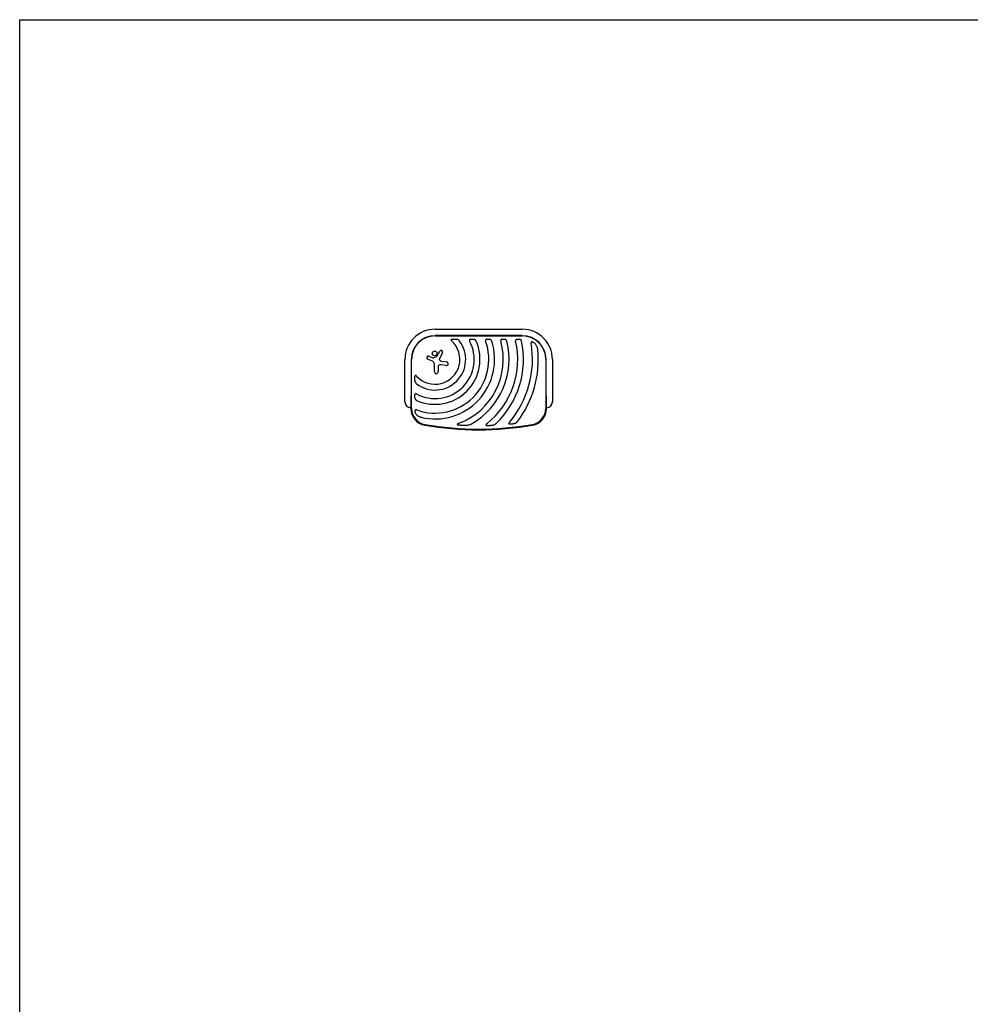
# Model space of a CAD drawing. Units: millimetres. Extents: x -4158 to 4158, y -4062 to 4062.
# Drawn here: x -4158 to -236, y 0 to 4062 of the extents above; entities that cross this region are included whole.
import ezdxf

# ---------------------------------------------------------------- set-up
doc = ezdxf.new("R2010")
doc.units = ezdxf.units.MM
doc.layers.add('2d', color=230, linetype='Continuous')

msp = doc.modelspace()

# ---------------------------------------------------------------- linework, layer by layer
at = {"layer": '2d'}
for p, q in [((-2444.3, 2784.9), (-2084.3, 2784.9)), ((-2084.3, 2758.6), (-2444.3, 2758.6)), ((-2444.3, 2757.7), (-2084.3, 2757.7)), ((-2435, 2675.1), (-2424.9, 2694.2)), ((-2413.9, 2688.4), (-2426.3, 2664.6)), ((-2568.5, 2485.7), (-2568.5, 2660.7)), ((-2542.2, 2660.7), (-2542.2, 2585.7)), ((-2541.3, 2458.3), (-2541.3, 2660.7)), ((-2454.8, 2653.3), (-2475, 2661.8)), ((-2470.2, 2673.4), (-2453.7, 2666.8)), ((-2451.3, 2666.8), (-2435.8, 2674.4)), ((-2446.7, 2609.1), (-2446.7, 2641.1)), ((-2416.9, 2653.3), (-2395.8, 2650)), ((-1987.4, 2660.7), (-1987.4, 2458.3)), ((-1986.5, 2585.7), (-1986.5, 2660.7)), ((-1960.2, 2660.7), (-1960.2, 2485.7)), ((-2431.7, 2630.2), (-2431.7, 2609.1)), ((-2398.2, 2635), (-2421.9, 2638.6)), ((-2544.3, 2492.7), (-2544.3, 2458.3)), ((-1984.3, 2458.3), (-1984.3, 2492.7))]:
    msp.add_line(p, q, dxfattribs=at)
msp.add_lwpolyline([(4158, 4062.2), (4158, -4062.2), (-4158, -4062.2), (-4158, 4062.2)], close=True, dxfattribs=at)
msp.add_circle((-2446.1, 2685.4), 9.59, dxfattribs=at)
for centre, radius, start, end in [((-2444.3, 2660.7), 124.2, 90, 180), ((-2084.3, 2660.7), 124.2, 0, 90), ((-2444.3, 2660.7), 97.8, 90, 180), ((-2444.3, 2660.7), 97, 90, 180), ((-2444.3, 2660.7), 185.5, 245.8619, 24.1381), ((-2444.3, 2660.7), 161.5, 241.9846, 28.0154), ((-2444.3, 2660.7), 126.5, 233.154, 36.846), ((-2444.3, 2660.7), 102.5, 222.262, 47.738), ((-2444.3, 2660.7), 221.8, 250.1134, 19.9994), ((-2444.3, 2660.7), 245.8, 256.3923, 17.9759), ((-2444.3, 2660.7), 281.5, 290.4522, 15.6332), ((-2444.3, 2660.7), 305.5, 299.4511, 14.3774), ((-2444.3, 2660.7), 341, 308.7525, 12.8534), ((-2444.3, 2660.7), 365, 313.5927, 11.9952), ((-2444.3, 2660.7), 402, 319.6869, 9.5251), ((-2084.3, 2660.7), 97.8, 0, 90), ((-2084.3, 2660.7), 97, 0, 90), ((-2419.4, 2691.3), 6.22, 332.4531, 151.9482), ((-2444.3, 2660.7), 426, 323.0192, 5.4733), ((-2472.6, 2667.6), 6.27, 68.1312, 247.3079), ((-2459.9, 2641.1), 13.2, 0, 67.3079), ((-2452.6, 2669.5), 3, 248.1312, 295.989), ((-2436.5, 2675.9), 1.66, 295.989, 331.9482), ((-2420.9, 2661.8), 6.08, 152.4531, 225.9385), ((-2414.5, 2668.4), 15.3, 225.9385, 260.9999), ((-2397, 2642.5), 7.57, 261.3329, 80.9999), ((-2439.2, 2609.1), 7.47, 180, 0), ((-2423.2, 2630.2), 8.53, 81.3329, 180), ((-2544.3, 2485.7), 24.2, 180, 270), ((-1984.3, 2485.7), 24.2, 270, 0), ((-2474.3, 2458.3), 70, 180, 260.1696), ((-2474.3, 2458.3), 67, 180, 260.1696), ((-2054.3, 2458.3), 67, 279.8304, 0), ((-2054.3, 2458.3), 70, 279.8304, 0), ((-2264.3, 3670.2), 1300, 260.1696, 279.8304), ((-2264.3, 3670.2), 1297, 260.1696, 279.8304)]:
    msp.add_arc(centre, radius, start, end, dxfattribs=at)
for points, knots in [([(-2375.1, 2743.7), (-2375.5, 2743.6), (-2375.9, 2743.4), (-2376.6, 2743.1), (-2376.9, 2742.9), (-2377.4, 2742.6), (-2377.5, 2742.4), (-2377.8, 2742.1), (-2377.9, 2742), (-2378.1, 2741.6), (-2378.1, 2741.5), (-2378.2, 2741.1), (-2378.2, 2740.9), (-2378.2, 2740.5), (-2378.1, 2740.3), (-2378, 2739.9), (-2377.9, 2739.7), (-2377.6, 2739.2), (-2377.4, 2738.8), (-2376.9, 2738.1), (-2376.6, 2737.8), (-2376, 2737.2), (-2375.7, 2736.9), (-2375.4, 2736.6)], [0, 0, 0, 0, 0.00127075, 0.00127075, 0.0025415, 0.0025415, 0.00317688, 0.00317688, 0.00381226, 0.00381226, 0.00444763, 0.00444763, 0.00508301, 0.00508301, 0.00571838, 0.00571838, 0.00635376, 0.00635376, 0.00762451, 0.00762451, 0.00889526, 0.00889526, 0.01016601, 0.01016601, 0.01016601, 0.01016601]), ([(-2375.1, 2743.7), (-2374.7, 2743.8), (-2374.3, 2743.9), (-2373.6, 2744.1), (-2373.2, 2744.1), (-2372, 2744.4), (-2371.2, 2744.5), (-2369.7, 2744.6), (-2368.9, 2744.7), (-2367.3, 2744.7), (-2366.5, 2744.8), (-2364.1, 2744.7), (-2362.5, 2744.6), (-2359.4, 2744.2), (-2357.8, 2744), (-2356.3, 2743.7)], [0.00670765, 0.00670765, 0.00670765, 0.00670765, 0.00790592, 0.00790592, 0.0091042, 0.0091042, 0.01150074, 0.01150074, 0.01389729, 0.01389729, 0.01629383, 0.01629383, 0.02108692, 0.02108692, 0.02588001, 0.02588001, 0.02588001, 0.02588001]), ([(-2343.1, 2736.6), (-2343.5, 2737.1), (-2343.9, 2737.6), (-2344.8, 2738.5), (-2345.3, 2738.9), (-2346.4, 2739.7), (-2346.9, 2740.1), (-2348, 2740.7), (-2348.5, 2741), (-2350.2, 2741.9), (-2351.4, 2742.3), (-2353.2, 2742.9), (-2353.8, 2743.1), (-2355, 2743.4), (-2355.6, 2743.5), (-2356.3, 2743.7)], [0, 0, 0, 0, 0.00193485, 0.00193485, 0.00386969, 0.00386969, 0.00580454, 0.00580454, 0.00773938, 0.00773938, 0.01160907, 0.01160907, 0.01354392, 0.01354392, 0.01547876, 0.01547876, 0.01547876, 0.01547876]), ([(-2299.3, 2743.7), (-2299.7, 2743.5), (-2300, 2743.4), (-2300.7, 2743.1), (-2301, 2742.9), (-2301.5, 2742.4), (-2301.8, 2742.2), (-2302.1, 2741.8), (-2302.2, 2741.6), (-2302.3, 2741.3), (-2302.4, 2741.1), (-2302.5, 2740.8), (-2302.6, 2740.6), (-2302.6, 2740.3), (-2302.7, 2740.1), (-2302.7, 2739.5), (-2302.6, 2739.2), (-2302.5, 2738.4), (-2302.4, 2738), (-2302.1, 2737.3), (-2301.9, 2736.9), (-2301.8, 2736.6)], [0, 0, 0, 0, 0.001174031, 0.001174031, 0.002348061, 0.002348061, 0.003522092, 0.003522092, 0.004109107, 0.004109107, 0.004696123, 0.004696123, 0.005283138, 0.005283138, 0.005870153, 0.005870153, 0.007044184, 0.007044184, 0.008218215, 0.008218215, 0.009392246, 0.009392246, 0.009392246, 0.009392246]), ([(-2299.3, 2743.7), (-2298.8, 2743.9), (-2298.2, 2744), (-2297.3, 2744.3), (-2297, 2744.3), (-2296.4, 2744.4), (-2296.1, 2744.5), (-2294.5, 2744.7), (-2293.3, 2744.8), (-2291.4, 2744.7), (-2290.7, 2744.7), (-2289.5, 2744.6), (-2288.8, 2744.5), (-2287, 2744.2), (-2285.8, 2744), (-2284.6, 2743.7)], [0.00630517, 0.00630517, 0.00630517, 0.00630517, 0.00819005, 0.00819005, 0.00913249, 0.00913249, 0.01007493, 0.01007493, 0.0138447, 0.0138447, 0.01572958, 0.01572958, 0.01761446, 0.01761446, 0.02138422, 0.02138422, 0.02138422, 0.02138422]), ([(-2275, 2736.6), (-2275.3, 2737.1), (-2275.5, 2737.5), (-2276.1, 2738.4), (-2276.4, 2738.8), (-2277.1, 2739.6), (-2277.5, 2740), (-2278.3, 2740.6), (-2278.7, 2740.9), (-2279.5, 2741.5), (-2279.9, 2741.8), (-2280.8, 2742.3), (-2281.3, 2742.5), (-2282.7, 2743.1), (-2283.6, 2743.4), (-2284.6, 2743.7)], [0, 0, 0, 0, 0.00157702, 0.00157702, 0.00315403, 0.00315403, 0.00473105, 0.00473105, 0.00630806, 0.00630806, 0.00788508, 0.00788508, 0.0094621, 0.0094621, 0.01261613, 0.01261613, 0.01261613, 0.01261613]), ([(-2232.7, 2743.7), (-2233, 2743.5), (-2233.3, 2743.4), (-2233.8, 2743.2), (-2234, 2743.1), (-2234.3, 2742.9), (-2234.4, 2742.8), (-2234.9, 2742.4), (-2235.1, 2742.2), (-2235.5, 2741.8), (-2235.6, 2741.7), (-2235.8, 2741.4), (-2235.9, 2741.2), (-2236.1, 2740.7), (-2236.2, 2740.4), (-2236.3, 2739.6), (-2236.4, 2739.3), (-2236.4, 2738.7), (-2236.3, 2738.5), (-2236.3, 2738.1), (-2236.3, 2737.9), (-2236.1, 2737.4), (-2236, 2737), (-2235.9, 2736.6)], [0, 0, 0, 0, 0.001175238, 0.001175238, 0.001762856, 0.001762856, 0.002350475, 0.002350475, 0.003525713, 0.003525713, 0.004113332, 0.004113332, 0.004700951, 0.004700951, 0.005876188, 0.005876188, 0.007051426, 0.007051426, 0.007639045, 0.007639045, 0.008226664, 0.008226664, 0.009401901, 0.009401901, 0.009401901, 0.009401901]), ([(-2232.7, 2743.7), (-2232.1, 2743.9), (-2231.6, 2744), (-2230.5, 2744.3), (-2229.9, 2744.4), (-2228.1, 2744.7), (-2227, 2744.8), (-2225.2, 2744.7), (-2224.6, 2744.7), (-2223.4, 2744.6), (-2222.8, 2744.5), (-2221.7, 2744.3), (-2221.1, 2744.2), (-2220, 2744), (-2219.4, 2743.8), (-2218.8, 2743.7)], [0.00637291, 0.00637291, 0.00637291, 0.00637291, 0.00814811, 0.00814811, 0.00992332, 0.00992332, 0.01347372, 0.01347372, 0.01524892, 0.01524892, 0.01702412, 0.01702412, 0.01879932, 0.01879932, 0.02057452, 0.02057452, 0.02057452, 0.02057452]), ([(-2210.5, 2736.6), (-2210.7, 2737.1), (-2210.9, 2737.5), (-2211.3, 2738.4), (-2211.6, 2738.8), (-2212.4, 2740), (-2213.1, 2740.6), (-2214.2, 2741.5), (-2214.6, 2741.8), (-2215.4, 2742.3), (-2215.8, 2742.5), (-2217, 2743.1), (-2217.9, 2743.4), (-2218.8, 2743.7)], [0, 0, 0, 0, 0.00146633, 0.00146633, 0.00293266, 0.00293266, 0.00586532, 0.00586532, 0.00733165, 0.00733165, 0.00879798, 0.00879798, 0.01173064, 0.01173064, 0.01173064, 0.01173064]), ([(-2169.5, 2743.7), (-2169.9, 2743.5), (-2170.2, 2743.4), (-2170.9, 2743.1), (-2171.2, 2742.9), (-2171.8, 2742.4), (-2172, 2742.2), (-2172.4, 2741.8), (-2172.5, 2741.7), (-2172.7, 2741.4), (-2172.8, 2741.2), (-2173.1, 2740.8), (-2173.2, 2740.4), (-2173.4, 2739.9), (-2173.4, 2739.7), (-2173.5, 2739.3), (-2173.5, 2739.1), (-2173.5, 2738.6), (-2173.5, 2738.2), (-2173.4, 2737.4), (-2173.4, 2737), (-2173.2, 2736.6)], [0, 0, 0, 0, 0.001184919, 0.001184919, 0.002369838, 0.002369838, 0.003554757, 0.003554757, 0.004147217, 0.004147217, 0.004739676, 0.004739676, 0.005924595, 0.005924595, 0.006517055, 0.006517055, 0.007109514, 0.007109514, 0.008294433, 0.008294433, 0.009479352, 0.009479352, 0.009479352, 0.009479352]), ([(-2169.5, 2743.7), (-2169, 2743.9), (-2168.5, 2744), (-2167.7, 2744.2), (-2167.4, 2744.3), (-2166.8, 2744.4), (-2166.5, 2744.5), (-2165.1, 2744.7), (-2164, 2744.8), (-2162.2, 2744.7), (-2161.6, 2744.7), (-2160.5, 2744.6), (-2159.9, 2744.5), (-2158.2, 2744.3), (-2157.1, 2744), (-2156.1, 2743.7)], [0.00644654, 0.00644654, 0.00644654, 0.00644654, 0.00818033, 0.00818033, 0.00904723, 0.00904723, 0.00991413, 0.00991413, 0.01338171, 0.01338171, 0.0151155, 0.0151155, 0.01684929, 0.01684929, 0.02031688, 0.02031688, 0.02031688, 0.02031688]), ([(-2148.4, 2736.6), (-2148.5, 2737.1), (-2148.7, 2737.5), (-2149.1, 2738.4), (-2149.3, 2738.8), (-2149.8, 2739.5), (-2150.1, 2739.9), (-2150.7, 2740.6), (-2151, 2740.9), (-2152, 2741.8), (-2152.8, 2742.3), (-2154.3, 2743.1), (-2155.2, 2743.4), (-2156.1, 2743.7)], [0, 0, 0, 0, 0.00140928, 0.00140928, 0.00281857, 0.00281857, 0.00422785, 0.00422785, 0.00563714, 0.00563714, 0.0084557, 0.0084557, 0.01127427, 0.01127427, 0.01127427, 0.01127427]), ([(-2107.9, 2743.7), (-2108.6, 2743.4), (-2109.2, 2743.1), (-2110.4, 2742.2), (-2110.9, 2741.7), (-2111.4, 2740.9), (-2111.5, 2740.8), (-2111.7, 2740.4), (-2111.7, 2740.3), (-2111.9, 2739.7), (-2112, 2739.4), (-2112.1, 2738.6), (-2112.1, 2738.2), (-2112, 2737.4), (-2112, 2737), (-2111.9, 2736.6)], [0, 0, 0, 0, 0.002387429, 0.002387429, 0.004774858, 0.004774858, 0.005371716, 0.005371716, 0.005968573, 0.005968573, 0.007162287, 0.007162287, 0.008356002, 0.008356002, 0.009549717, 0.009549717, 0.009549717, 0.009549717]), ([(-2107.9, 2743.7), (-2106.8, 2744), (-2105.8, 2744.3), (-2103.5, 2744.7), (-2102.4, 2744.8), (-2100.7, 2744.7), (-2100.1, 2744.7), (-2098.9, 2744.6), (-2098.4, 2744.5), (-2097.3, 2744.3), (-2096.7, 2744.2), (-2095.6, 2744), (-2095.1, 2743.8), (-2094.6, 2743.7)], [0.00650658, 0.00650658, 0.00650658, 0.00650658, 0.00992698, 0.00992698, 0.01334738, 0.01334738, 0.01505758, 0.01505758, 0.01676778, 0.01676778, 0.01847798, 0.01847798, 0.02018818, 0.02018818, 0.02018818, 0.02018818]), ([(-2087.3, 2736.6), (-2087.4, 2737.1), (-2087.5, 2737.5), (-2087.9, 2738.3), (-2088.1, 2738.8), (-2088.5, 2739.5), (-2088.8, 2739.9), (-2089.4, 2740.6), (-2089.7, 2740.9), (-2090.7, 2741.8), (-2091.4, 2742.3), (-2092.5, 2742.9), (-2092.9, 2743.1), (-2093.7, 2743.4), (-2094.1, 2743.5), (-2094.6, 2743.7)], [0, 0, 0, 0, 0.00137788, 0.00137788, 0.00275575, 0.00275575, 0.00413363, 0.00413363, 0.0055115, 0.0055115, 0.00826725, 0.00826725, 0.00964513, 0.00964513, 0.011023, 0.011023, 0.011023, 0.011023]), ([(-2043.2, 2732.8), (-2043.6, 2732.8), (-2043.9, 2732.9), (-2044.5, 2732.9), (-2044.7, 2732.9), (-2045.1, 2732.9), (-2045.2, 2732.9), (-2045.6, 2732.8), (-2045.8, 2732.7), (-2046.1, 2732.6), (-2046.3, 2732.6), (-2046.7, 2732.3), (-2047, 2732.1), (-2047.3, 2731.6), (-2047.4, 2731.5), (-2047.6, 2731.1), (-2047.7, 2731), (-2047.9, 2730.4), (-2047.9, 2730), (-2048, 2729.5), (-2048, 2729.3), (-2048, 2728.9), (-2048, 2728.7), (-2048, 2728.1), (-2047.9, 2727.7), (-2047.9, 2727.3)], [0, 0, 0, 0, 0.001195814, 0.001195814, 0.001793721, 0.001793721, 0.002391628, 0.002391628, 0.002989535, 0.002989535, 0.003587443, 0.003587443, 0.004783257, 0.004783257, 0.005381164, 0.005381164, 0.005979071, 0.005979071, 0.007174885, 0.007174885, 0.007772792, 0.007772792, 0.008370699, 0.008370699, 0.009566513, 0.009566513, 0.009566513, 0.009566513]), ([(-2043.2, 2732.8), (-2042.8, 2732.7), (-2042.5, 2732.6), (-2041.7, 2732.4), (-2041.3, 2732.3), (-2040.3, 2731.9), (-2039.5, 2731.5), (-2038.5, 2731), (-2038.2, 2730.8), (-2037.5, 2730.4), (-2037.1, 2730.2), (-2036.1, 2729.6), (-2035.5, 2729.1), (-2033.6, 2727.6), (-2032.5, 2726.6), (-2030.9, 2724.9), (-2030.3, 2724.3), (-2029.3, 2723.1), (-2028.8, 2722.5), (-2028.3, 2721.9)], [0.00635915, 0.00635915, 0.00635915, 0.00635915, 0.00753738, 0.00753738, 0.0087156, 0.0087156, 0.01107204, 0.01107204, 0.01225026, 0.01225026, 0.01342849, 0.01342849, 0.01578493, 0.01578493, 0.02049782, 0.02049782, 0.02285426, 0.02285426, 0.02521071, 0.02521071, 0.02521071, 0.02521071]), ([(-2020.3, 2701.4), (-2020.4, 2702.3), (-2020.5, 2703.3), (-2020.8, 2705.1), (-2021, 2706), (-2021.4, 2707.8), (-2021.7, 2708.7), (-2022.3, 2710.5), (-2022.6, 2711.4), (-2023.6, 2714), (-2024.4, 2715.7), (-2026.2, 2718.9), (-2027.2, 2720.4), (-2028.3, 2721.9)], [0, 0, 0, 0, 0.00281775, 0.00281775, 0.0056355, 0.0056355, 0.00845326, 0.00845326, 0.01127101, 0.01127101, 0.01690651, 0.01690651, 0.02254202, 0.02254202, 0.02254202, 0.02254202]), ([(-2527.3, 2572.7), (-2527.6, 2574.2), (-2527.8, 2575.8), (-2528.1, 2578.1), (-2528.2, 2578.9), (-2528.3, 2580.5), (-2528.3, 2581.3), (-2528.3, 2582.9), (-2528.3, 2583.7), (-2528.3, 2585.3), (-2528.2, 2586.1), (-2528.1, 2587.7), (-2527.9, 2588.4), (-2527.7, 2590), (-2527.5, 2590.7), (-2527.3, 2591.5)], [0.01074953, 0.01074953, 0.01074953, 0.01074953, 0.01547742, 0.01547742, 0.01784137, 0.01784137, 0.02020532, 0.02020532, 0.02256926, 0.02256926, 0.02493321, 0.02493321, 0.02729716, 0.02729716, 0.02966111, 0.02966111, 0.02966111, 0.02966111]), ([(-2520.2, 2591.8), (-2520.5, 2592.1), (-2520.8, 2592.4), (-2521.4, 2593), (-2521.7, 2593.3), (-2522.4, 2593.8), (-2522.7, 2594), (-2523.3, 2594.3), (-2523.5, 2594.4), (-2523.9, 2594.5), (-2524.1, 2594.6), (-2524.5, 2594.6), (-2524.7, 2594.6), (-2525, 2594.6), (-2525.2, 2594.5), (-2525.6, 2594.3), (-2525.7, 2594.2), (-2526, 2594), (-2526.1, 2593.8), (-2526.4, 2593.5), (-2526.5, 2593.3), (-2526.7, 2593), (-2526.8, 2592.8), (-2527, 2592.3), (-2527.1, 2591.9), (-2527.3, 2591.5)], [0, 0, 0, 0, 0.00128443, 0.00128443, 0.00256887, 0.00256887, 0.0038533, 0.0038533, 0.00449551, 0.00449551, 0.00513773, 0.00513773, 0.00577995, 0.00577995, 0.00642216, 0.00642216, 0.00706438, 0.00706438, 0.0077066, 0.0077066, 0.00834881, 0.00834881, 0.00899103, 0.00899103, 0.01027546, 0.01027546, 0.01027546, 0.01027546]), ([(-2527.3, 2572.7), (-2527, 2571.4), (-2526.7, 2570.2), (-2525.9, 2567.8), (-2525.5, 2566.7), (-2524.6, 2565), (-2524.3, 2564.4), (-2523.8, 2563.6), (-2523.7, 2563.3), (-2523.3, 2562.8), (-2523.1, 2562.5), (-2522.5, 2561.8), (-2522.1, 2561.3), (-2521.2, 2560.4), (-2520.7, 2559.9), (-2520.2, 2559.5)], [0, 0, 0, 0, 0.00385841, 0.00385841, 0.00771682, 0.00771682, 0.00964603, 0.00964603, 0.01061063, 0.01061063, 0.01157523, 0.01157523, 0.01350444, 0.01350444, 0.01543365, 0.01543365, 0.01543365, 0.01543365]), ([(-2520.2, 2518.2), (-2520.5, 2518.4), (-2520.9, 2518.5), (-2521.6, 2518.8), (-2522, 2518.9), (-2522.7, 2519), (-2523.1, 2519.1), (-2523.9, 2519.1), (-2524.2, 2519), (-2524.7, 2518.8), (-2524.9, 2518.8), (-2525.2, 2518.6), (-2525.4, 2518.5), (-2525.6, 2518.3), (-2525.8, 2518.2), (-2526, 2517.9), (-2526.1, 2517.8), (-2526.5, 2517.4), (-2526.7, 2517.1), (-2527, 2516.4), (-2527.1, 2516.1), (-2527.3, 2515.7)], [0, 0, 0, 0, 0.001173828, 0.001173828, 0.002347657, 0.002347657, 0.003521485, 0.003521485, 0.004695314, 0.004695314, 0.005282228, 0.005282228, 0.005869142, 0.005869142, 0.006456057, 0.006456057, 0.007042971, 0.007042971, 0.008216799, 0.008216799, 0.009390628, 0.009390628, 0.009390628, 0.009390628]), ([(-2527.3, 2501), (-2527.4, 2501.6), (-2527.6, 2502.2), (-2527.8, 2503.4), (-2527.9, 2504), (-2528.2, 2505.9), (-2528.3, 2507.1), (-2528.3, 2509), (-2528.3, 2509.7), (-2528.3, 2510.9), (-2528.2, 2511.5), (-2528, 2512.8), (-2527.9, 2513.4), (-2527.6, 2514.6), (-2527.5, 2515.2), (-2527.3, 2515.7)], [0.00869947, 0.00869947, 0.00869947, 0.00869947, 0.01057189, 0.01057189, 0.01244432, 0.01244432, 0.01618916, 0.01618916, 0.01806158, 0.01806158, 0.01993401, 0.01993401, 0.02180643, 0.02180643, 0.02367885, 0.02367885, 0.02367885, 0.02367885]), ([(-2527.3, 2501), (-2527, 2500), (-2526.7, 2499.1), (-2525.9, 2497.2), (-2525.4, 2496.4), (-2524.5, 2495.1), (-2524.2, 2494.7), (-2523.6, 2493.9), (-2523.2, 2493.5), (-2522.4, 2492.9), (-2522, 2492.5), (-2521.1, 2491.9), (-2520.7, 2491.7), (-2520.2, 2491.5)], [0, 0, 0, 0, 0.00314234, 0.00314234, 0.00628468, 0.00628468, 0.00785585, 0.00785585, 0.00942702, 0.00942702, 0.01099818, 0.01099818, 0.01256935, 0.01256935, 0.01256935, 0.01256935]), ([(-2520.8, 2433), (-2521.3, 2433.5), (-2521.7, 2434.1), (-2522.5, 2435.3), (-2522.9, 2435.9), (-2523.7, 2437.1), (-2524, 2437.7), (-2524.5, 2438.7), (-2524.7, 2439), (-2525, 2439.7), (-2525.1, 2440), (-2525.8, 2441.7), (-2526.2, 2443.1), (-2526.4, 2444.9), (-2526.5, 2445.2), (-2526.5, 2445.9), (-2526.5, 2446.3), (-2526.5, 2447.3), (-2526.5, 2448), (-2526.4, 2448.7)], [0.0136816, 0.0136816, 0.0136816, 0.0136816, 0.01580951, 0.01580951, 0.01793743, 0.01793743, 0.02006534, 0.02006534, 0.0211293, 0.0211293, 0.02219326, 0.02219326, 0.02644909, 0.02644909, 0.02751304, 0.02751304, 0.028577, 0.028577, 0.03070492, 0.03070492, 0.03070492, 0.03070492]), ([(-2519.8, 2452.2), (-2520.1, 2452.3), (-2520.5, 2452.4), (-2521.3, 2452.6), (-2521.7, 2452.6), (-2522.4, 2452.7), (-2522.8, 2452.6), (-2523.5, 2452.5), (-2523.9, 2452.4), (-2524.4, 2452.2), (-2524.5, 2452.1), (-2524.8, 2451.9), (-2524.9, 2451.7), (-2525.2, 2451.5), (-2525.3, 2451.4), (-2525.5, 2451.1), (-2525.6, 2450.9), (-2525.9, 2450.5), (-2526, 2450.1), (-2526.2, 2449.5), (-2526.3, 2449.1), (-2526.4, 2448.7)], [0, 0, 0, 0, 0.001173569, 0.001173569, 0.002347138, 0.002347138, 0.003520707, 0.003520707, 0.004694276, 0.004694276, 0.005281061, 0.005281061, 0.005867845, 0.005867845, 0.00645463, 0.00645463, 0.007041414, 0.007041414, 0.008214983, 0.008214983, 0.009388552, 0.009388552, 0.009388552, 0.009388552]), ([(-2520.8, 2433), (-2519.7, 2431.6), (-2518.4, 2430.3), (-2516.3, 2428.5), (-2515.6, 2428), (-2514, 2426.9), (-2513.3, 2426.4), (-2510.9, 2425), (-2509.2, 2424.2), (-2506.6, 2423.2), (-2505.8, 2422.9), (-2504, 2422.3), (-2503.1, 2422.1), (-2502.2, 2421.8)], [0, 0, 0, 0, 0.00555872, 0.00555872, 0.00833808, 0.00833808, 0.01111744, 0.01111744, 0.01667616, 0.01667616, 0.01945552, 0.01945552, 0.02223488, 0.02223488, 0.02223488, 0.02223488]), ([(-2346, 2397), (-2346.5, 2396.8), (-2347, 2396.6), (-2348.1, 2396.1), (-2348.6, 2395.9), (-2349.6, 2395.4), (-2350.1, 2395.2), (-2350.9, 2394.7), (-2351.1, 2394.6), (-2351.5, 2394.3), (-2351.8, 2394.1), (-2352.2, 2393.7), (-2352.4, 2393.5), (-2352.6, 2393.1), (-2352.6, 2393), (-2352.7, 2392.8), (-2352.7, 2392.7), (-2352.7, 2392.4), (-2352.7, 2392.3), (-2352.6, 2392), (-2352.5, 2391.9), (-2352.3, 2391.6), (-2352.1, 2391.5), (-2351.6, 2391.2), (-2351.4, 2391), (-2350.9, 2390.8), (-2350.6, 2390.7), (-2349.8, 2390.4), (-2349.3, 2390.2), (-2348.7, 2390.1)], [0, 0, 0, 0, 0.00170904, 0.00170904, 0.00341808, 0.00341808, 0.00512712, 0.00512712, 0.00598164, 0.00598164, 0.00683616, 0.00683616, 0.00769068, 0.00769068, 0.00811794, 0.00811794, 0.0085452, 0.0085452, 0.00897246, 0.00897246, 0.00939972, 0.00939972, 0.01025424, 0.01025424, 0.01110876, 0.01110876, 0.01196328, 0.01196328, 0.01367232, 0.01367232, 0.01367232, 0.01367232]), ([(-2137.8, 2400.7), (-2138.1, 2400.3), (-2138.3, 2400), (-2138.8, 2399.3), (-2139, 2399), (-2139.4, 2398.2), (-2139.6, 2397.9), (-2139.7, 2397.3), (-2139.8, 2397.1), (-2139.8, 2396.7), (-2139.8, 2396.5), (-2139.8, 2396.1), (-2139.8, 2395.9), (-2139.7, 2395.6), (-2139.6, 2395.4), (-2139.4, 2395.1), (-2139.2, 2395), (-2139, 2394.7), (-2138.8, 2394.6), (-2138.3, 2394.3), (-2138, 2394.1), (-2137.3, 2393.9), (-2136.9, 2393.8), (-2136.5, 2393.7)], [0, 0, 0, 0, 0.00125566, 0.00125566, 0.00251133, 0.00251133, 0.00376699, 0.00376699, 0.00439482, 0.00439482, 0.00502266, 0.00502266, 0.00565049, 0.00565049, 0.00627832, 0.00627832, 0.00690615, 0.00690615, 0.00753399, 0.00753399, 0.00878965, 0.00878965, 0.01004531, 0.01004531, 0.01004531, 0.01004531]), ([(-2117.9, 2395.7), (-2116.6, 2396.1), (-2115.3, 2396.6), (-2112.8, 2397.7), (-2111.6, 2398.3), (-2109.8, 2399.4), (-2109.2, 2399.8), (-2108, 2400.6), (-2107.5, 2401), (-2106.4, 2401.9), (-2105.9, 2402.4), (-2104.9, 2403.4), (-2104.5, 2403.9), (-2104, 2404.5)], [0, 0, 0, 0, 0.00423439, 0.00423439, 0.00846878, 0.00846878, 0.01058598, 0.01058598, 0.01270317, 0.01270317, 0.01482037, 0.01482037, 0.01693756, 0.01693756, 0.01693756, 0.01693756]), ([(-2318.5, 2388.4), (-2321, 2388.3), (-2323.5, 2388.1), (-2328.6, 2388), (-2331.1, 2388), (-2334.9, 2388.2), (-2336.2, 2388.2), (-2338.8, 2388.4), (-2340, 2388.6), (-2342.6, 2388.9), (-2343.8, 2389), (-2346.3, 2389.5), (-2347.5, 2389.8), (-2348.7, 2390.1)], [0.01752306, 0.01752306, 0.01752306, 0.01752306, 0.02509098, 0.02509098, 0.03265889, 0.03265889, 0.03644285, 0.03644285, 0.04022681, 0.04022681, 0.04401076, 0.04401076, 0.04779472, 0.04779472, 0.04779472, 0.04779472]), ([(-2318.5, 2388.4), (-2316.4, 2388.6), (-2314.3, 2388.8), (-2310.1, 2389.5), (-2308.1, 2389.8), (-2304, 2390.8), (-2302, 2391.4), (-2299, 2392.5), (-2298, 2392.9), (-2296, 2393.7), (-2295.1, 2394.2), (-2294.1, 2394.7)], [0, 0, 0, 0, 0.00635577, 0.00635577, 0.01271154, 0.01271154, 0.01906731, 0.01906731, 0.0222452, 0.0222452, 0.02542308, 0.02542308, 0.02542308, 0.02542308]), ([(-2230.9, 2394.8), (-2231.2, 2394.5), (-2231.6, 2394.2), (-2232.2, 2393.6), (-2232.5, 2393.3), (-2233.1, 2392.7), (-2233.4, 2392.3), (-2233.8, 2391.6), (-2234, 2391.2), (-2234.1, 2390.6), (-2234.1, 2390.4), (-2234.1, 2390), (-2234.1, 2389.8), (-2233.9, 2389.5), (-2233.9, 2389.4), (-2233.8, 2389.3), (-2233.7, 2389.2), (-2233.5, 2389), (-2233.4, 2388.8), (-2232.9, 2388.5), (-2232.5, 2388.3), (-2231.7, 2388), (-2231.3, 2387.8), (-2230.9, 2387.7)], [0, 0, 0, 0, 0.00133684, 0.00133684, 0.00267367, 0.00267367, 0.00401051, 0.00401051, 0.00534735, 0.00534735, 0.00601577, 0.00601577, 0.00668419, 0.00668419, 0.00701839, 0.00701839, 0.0073526, 0.0073526, 0.00802102, 0.00802102, 0.00935786, 0.00935786, 0.0106947, 0.0106947, 0.0106947, 0.0106947]), ([(-2209.6, 2388.5), (-2211.4, 2388.1), (-2213.1, 2387.8), (-2215.8, 2387.4), (-2216.7, 2387.3), (-2218.4, 2387.1), (-2219.3, 2387.1), (-2221.1, 2387), (-2222, 2386.9), (-2223.8, 2386.9), (-2224.7, 2386.9), (-2226.5, 2387), (-2227.4, 2387.1), (-2228.7, 2387.3), (-2229.2, 2387.4), (-2230, 2387.5), (-2230.5, 2387.6), (-2230.9, 2387.7)], [0.01309274, 0.01309274, 0.01309274, 0.01309274, 0.01843299, 0.01843299, 0.02110311, 0.02110311, 0.02377324, 0.02377324, 0.02644336, 0.02644336, 0.02911349, 0.02911349, 0.03178361, 0.03178361, 0.03311868, 0.03311868, 0.03445374, 0.03445374, 0.03445374, 0.03445374]), ([(-2209.6, 2388.5), (-2208.1, 2388.8), (-2206.6, 2389.2), (-2203.6, 2390.1), (-2202.1, 2390.7), (-2199.3, 2391.9), (-2197.9, 2392.6), (-2195.8, 2393.9), (-2195.2, 2394.3), (-2193.9, 2395.3), (-2193.2, 2395.8), (-2192.7, 2396.4)], [0, 0, 0, 0, 0.00476104, 0.00476104, 0.00952208, 0.00952208, 0.01428312, 0.01428312, 0.01666364, 0.01666364, 0.01904416, 0.01904416, 0.01904416, 0.01904416]), ([(-2117.9, 2395.7), (-2119.4, 2395.2), (-2120.9, 2394.8), (-2123.2, 2394.3), (-2124, 2394.1), (-2125.5, 2393.8), (-2126.3, 2393.7), (-2127.9, 2393.5), (-2128.7, 2393.4), (-2130.3, 2393.3), (-2131.1, 2393.3), (-2132.6, 2393.3), (-2133.4, 2393.3), (-2135, 2393.4), (-2135.7, 2393.5), (-2136.5, 2393.7)], [0.01157142, 0.01157142, 0.01157142, 0.01157142, 0.01627094, 0.01627094, 0.0186207, 0.0186207, 0.02097046, 0.02097046, 0.02332022, 0.02332022, 0.02566998, 0.02566998, 0.02801975, 0.02801975, 0.03036951, 0.03036951, 0.03036951, 0.03036951])]:
    msp.add_open_spline(points, degree=3, knots=knots, dxfattribs=at)
for points in [[(-2542.2, 2585.7), (-2542.2, 2549.7), (-2542.9, 2516.8), (-2544.3, 2492.7)], [(-1984.3, 2492.7), (-1985.7, 2516.8), (-1986.5, 2549.7), (-1986.5, 2585.7)]]:
    msp.add_rational_spline(points, [1, 0.942157336364, 0.942157336364, 1], degree=3, dxfattribs=at)

doc.saveas('drawing.dxf')
